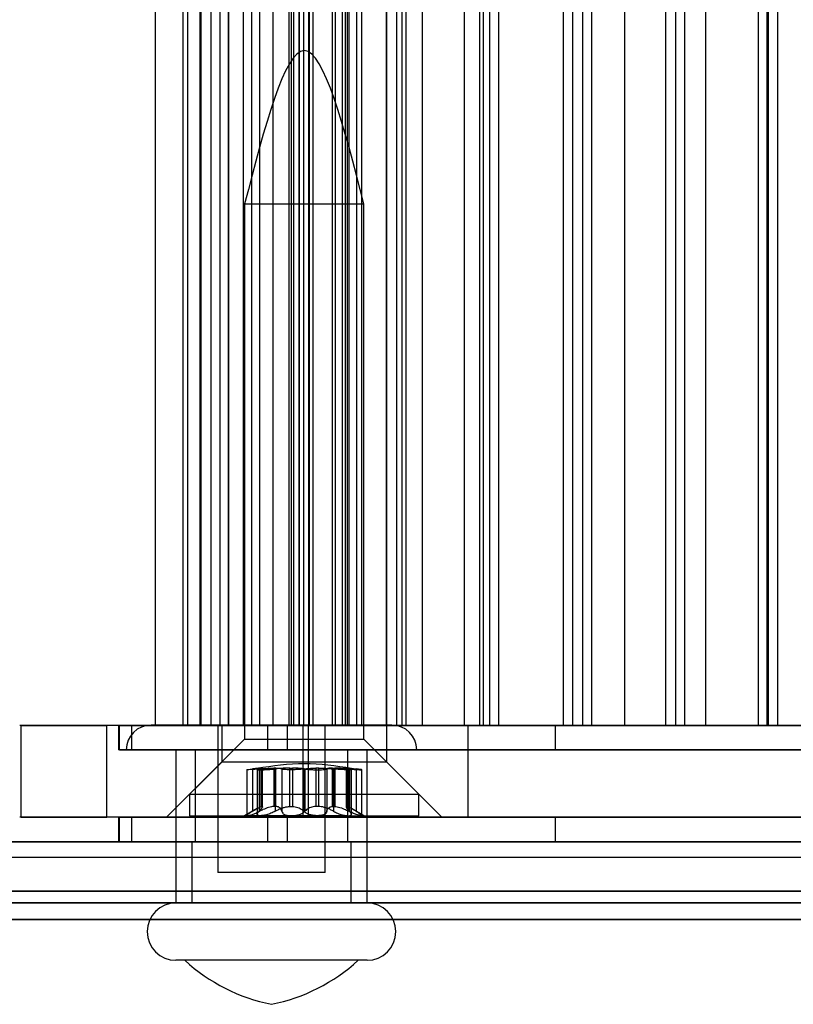
# Model space of a CAD drawing. Extents: x 5 to 415, y 5 to 293.
# Drawn here: x 326 to 327, y 239 to 241 of the extents above; entities that cross this region are included whole.
import ezdxf

# ---------------------------------------------------------------- set-up
doc = ezdxf.new("R2010")
doc.units = 0
doc.linetypes.add('SLD-DURCHGEHEND', pattern=[0])
doc.layers.add('AM_0', color=7, linetype='CONTINUOUS')

msp = doc.modelspace()

# ---------------------------------------------------------------- linework, layer by layer
at = {"layer": 'AM_0', "color": 7, "linetype": 'SLD-DURCHGEHEND'}
for p, q in [((326.24734, 253.62323), (326.24734, 239.74323)), ((326.28398, 239.74323), (326.28398, 253.62323)), ((326.28985, 239.74323), (326.28985, 253.62323)), ((326.30617, 239.74323), (326.30617, 253.62323)), ((326.30675, 253.62323), (326.30675, 239.74323)), ((326.32025, 239.74323), (326.32025, 253.62323)), ((326.33215, 239.74323), (326.33215, 253.62323)), ((326.34257, 253.62323), (326.34257, 239.74323)), ((326.34334, 239.74323), (326.34334, 253.62323)), ((326.36219, 253.62323), (326.36219, 239.74323)), ((326.36248, 239.74323), (326.36248, 253.62323)), ((326.37342, 239.74323), (326.37342, 253.62323)), ((326.38402, 239.74323), (326.38402, 253.62323)), ((326.40131, 239.74323), (326.40131, 253.62323)), ((326.42181, 253.62323), (326.42181, 239.74323)), ((326.42564, 239.74323), (326.42564, 253.62323)), ((326.42828, 253.62323), (326.42828, 239.74323)), ((326.43537, 239.74323), (326.43537, 253.62323)), ((326.43572, 239.74323), (326.43572, 253.62323)), ((326.44179, 239.74323), (326.44179, 253.62323)), ((326.44831, 239.74323), (326.44831, 253.62323)), ((326.44865, 253.62323), (326.44865, 239.74323)), ((326.44901, 239.74323), (326.44901, 253.62323)), ((326.45369, 239.74323), (326.45369, 253.62323)), ((326.47919, 239.74323), (326.47919, 253.62323)), ((326.48306, 239.74323), (326.48306, 253.62323)), ((326.492, 239.74323), (326.492, 253.62323)), ((326.49622, 239.74323), (326.49622, 253.62323)), ((326.49861, 239.74323), (326.49861, 253.62323)), ((326.50036, 253.62323), (326.50036, 239.74323)), ((326.51096, 239.74323), (326.51096, 253.62323)), ((326.51767, 239.74323), (326.51767, 253.62323)), ((326.54964, 239.74323), (326.54964, 253.62323)), ((326.54981, 253.62323), (326.54981, 239.74323)), ((326.56332, 239.74323), (326.56332, 253.62323)), ((326.57004, 239.74323), (326.57004, 253.62323)), ((326.57522, 239.74323), (326.57522, 253.62323)), ((326.59666, 239.74323), (326.59666, 253.62323)), ((326.65162, 239.74323), (326.65162, 253.62323)), ((326.67135, 253.62323), (326.67135, 239.74323)), ((326.67661, 239.74323), (326.67661, 253.62323)), ((326.68485, 239.74323), (326.68485, 253.62323)), ((326.69675, 239.74323), (326.69675, 253.62323)), ((326.78127, 239.74323), (326.78127, 253.62323)), ((326.79288, 253.62323), (326.79288, 239.74323)), ((326.80639, 239.74323), (326.80639, 253.62323)), ((326.81829, 239.74323), (326.81829, 253.62323)), ((326.86121, 239.74323), (326.86121, 253.62323)), ((326.91441, 253.62323), (326.91441, 239.74323)), ((326.92792, 239.74323), (326.92792, 253.62323)), ((326.93982, 239.74323), (326.93982, 253.62323)), ((326.96755, 239.74323), (326.96755, 253.62323)), ((327.03595, 253.62323), (327.03595, 239.74323)), ((327.04749, 239.74323), (327.04749, 253.62323)), ((327.04945, 239.74323), (327.04945, 253.62323)), ((327.06135, 239.74323), (327.06135, 253.62323)), ((326.36419, 240.42523), (326.36419, 239.72523)), ((326.36419, 240.42523), (326.52018, 240.42523)), ((326.52019, 239.72523), (326.52019, 240.42523)), ((326.44079, 239.74323), (326.06996, 239.74323)), ((326.07208, 239.74323), (326.18386, 239.74323)), ((326.07208, 239.62323), (326.07208, 239.74323)), ((326.44782, 239.74323), (326.18386, 239.74323)), ((326.18386, 239.62323), (326.18386, 239.74323)), ((326.19929, 239.74323), (326.19929, 239.71123)), ((326.42024, 239.74323), (326.19941, 239.74323)), ((326.20058, 239.74323), (326.21671, 239.74323)), ((326.20058, 239.71123), (326.20058, 239.74323)), ((326.21671, 239.74323), (326.39446, 239.74323)), ((326.21671, 239.71123), (326.21671, 239.74323)), ((326.55674, 239.74373), (326.24184, 239.74373)), ((326.30617, 239.74323), (326.24799, 239.74323)), ((326.28398, 239.74323), (326.28985, 239.74323)), ((326.28985, 239.74323), (326.32025, 239.74323)), ((326.34334, 239.74323), (326.30617, 239.74323)), ((326.33215, 239.74323), (326.30681, 239.74323)), ((326.32929, 239.74373), (326.32929, 239.55123)), ((326.46928, 239.74373), (326.32929, 239.74373)), ((326.33215, 239.74323), (326.44179, 239.74323)), ((326.33419, 239.74323), (326.33419, 239.69523)), ((326.5499, 239.74323), (326.33422, 239.74323)), ((326.44831, 239.74323), (326.34334, 239.74323)), ((326.40131, 239.74323), (326.36231, 239.74323)), ((326.36248, 239.74323), (326.384, 239.74323)), ((326.44901, 239.74323), (326.37342, 239.74323)), ((326.39446, 239.74323), (328.36883, 239.74323)), ((326.39446, 239.71123), (326.39446, 239.74323)), ((326.40131, 239.74323), (326.43547, 239.74323)), ((326.77067, 239.74323), (326.42024, 239.74323)), ((326.42024, 239.71123), (326.42024, 239.74323)), ((326.47919, 239.74323), (326.42212, 239.74323)), ((327.5756, 239.74323), (326.42564, 239.74323)), ((326.45369, 239.74323), (326.42835, 239.74323)), ((326.43537, 239.74323), (326.51096, 239.74323)), ((326.44079, 239.74323), (326.65642, 239.74323)), ((326.44079, 239.62323), (326.44079, 239.74323)), ((327.70592, 239.74323), (326.44782, 239.74323)), ((326.44782, 239.62323), (326.44782, 239.74323)), ((326.492, 239.74323), (326.44831, 239.74323)), ((326.48306, 239.74323), (326.4489, 239.74323)), ((326.45369, 239.74323), (326.56332, 239.74323)), ((326.46929, 239.55123), (326.46929, 239.74373)), ((326.47919, 239.74323), (326.49861, 239.74323)), ((326.48306, 239.74323), (326.49622, 239.74323)), ((326.59666, 239.74323), (326.492, 239.74323)), ((326.51767, 239.74323), (326.50054, 239.74323)), ((326.51767, 239.74323), (326.54964, 239.74323)), ((326.54964, 239.74323), (326.57004, 239.74323)), ((326.57522, 239.74323), (326.54988, 239.74323)), ((326.55019, 239.69523), (326.55019, 239.74323)), ((326.65162, 239.74323), (326.57004, 239.74323)), ((326.57522, 239.74323), (326.68485, 239.74323)), ((326.67661, 239.74323), (326.59666, 239.74323)), ((326.65162, 239.74323), (327.50188, 239.74323)), ((326.65642, 239.74323), (327.50788, 239.74323)), ((326.65642, 239.62323), (326.65642, 239.74323)), ((326.69675, 239.74323), (326.67141, 239.74323)), ((326.78127, 239.74323), (326.67661, 239.74323)), ((326.69675, 239.74323), (326.80639, 239.74323)), ((327.11773, 239.74323), (326.77067, 239.74323)), ((326.77067, 239.71123), (326.77067, 239.74323)), ((326.86121, 239.74323), (326.78127, 239.74323)), ((326.81829, 239.74323), (326.79295, 239.74323)), ((326.81829, 239.74323), (326.92792, 239.74323)), ((326.96755, 239.74323), (326.86121, 239.74323)), ((326.93982, 239.74323), (326.91448, 239.74323)), ((326.93982, 239.74323), (327.04945, 239.74323)), ((327.04749, 239.74323), (326.96755, 239.74323)), ((327.06135, 239.74323), (327.03601, 239.74323)), ((327.15215, 239.74323), (327.04749, 239.74323)), ((327.06135, 239.74323), (327.17099, 239.74323)), ((326.36419, 239.72523), (326.29219, 239.65323)), ((326.36419, 239.72523), (326.52018, 239.72523)), ((326.59219, 239.65323), (326.52019, 239.72523)), ((326.42024, 239.71123), (326.19941, 239.71123)), ((326.20058, 239.71123), (326.21671, 239.71123)), ((326.58927, 239.71123), (326.2093, 239.71123)), ((326.21671, 239.71123), (326.39446, 239.71123)), ((326.27429, 239.71123), (326.27429, 239.51123)), ((326.52429, 239.71123), (326.27434, 239.71123)), ((326.29929, 239.71123), (326.29929, 239.59123)), ((326.49895, 239.71123), (326.29962, 239.71123)), ((326.39446, 239.71123), (328.36883, 239.71123)), ((326.77067, 239.71123), (326.42024, 239.71123)), ((326.49929, 239.59123), (326.49929, 239.71123)), ((326.52429, 239.51123), (326.52429, 239.71123)), ((327.11773, 239.71123), (326.77067, 239.71123)), ((326.33419, 239.69523), (326.26219, 239.62323)), ((326.5499, 239.69523), (326.33422, 239.69523)), ((326.36704, 239.68541), (326.36704, 239.62563)), ((326.37449, 239.68636), (326.37449, 239.63107)), ((326.38052, 239.68569), (326.38052, 239.62725)), ((326.38303, 239.68636), (326.38303, 239.63107)), ((326.38376, 239.68636), (326.38376, 239.63107)), ((326.38627, 239.68747), (326.38708, 239.68747)), ((326.38627, 239.63741), (326.38627, 239.68747)), ((326.38708, 239.68747), (326.38708, 239.63741)), ((326.3874, 239.63688), (326.3874, 239.68737)), ((326.40236, 239.68747), (326.40236, 239.63741)), ((326.40509, 239.68747), (326.40236, 239.68747)), ((326.40395, 239.68636), (326.40395, 239.63107)), ((326.40509, 239.63741), (326.40509, 239.68747)), ((326.41273, 239.68636), (326.41273, 239.63107)), ((326.42336, 239.68747), (326.42691, 239.68747)), ((326.42336, 239.63741), (326.42336, 239.68747)), ((326.42691, 239.68747), (326.42691, 239.63741)), ((326.44146, 239.68636), (326.44146, 239.63107)), ((326.44292, 239.68636), (326.44292, 239.63107)), ((326.45747, 239.68747), (326.45747, 239.63741)), ((326.46101, 239.68747), (326.45747, 239.68747)), ((326.46101, 239.63741), (326.46101, 239.68747)), ((326.47165, 239.68636), (326.47165, 239.63107)), ((326.47928, 239.68747), (326.48202, 239.68747)), ((326.47928, 239.63741), (326.47928, 239.68747)), ((326.48043, 239.68636), (326.48043, 239.63107)), ((326.48202, 239.68747), (326.48202, 239.63741)), ((326.49698, 239.68737), (326.49698, 239.63688)), ((326.4973, 239.68747), (326.4973, 239.63741)), ((326.49811, 239.68747), (326.4973, 239.68747)), ((326.49811, 239.63741), (326.49811, 239.68747)), ((326.50062, 239.68636), (326.50062, 239.63107)), ((326.50134, 239.68636), (326.50134, 239.63107)), ((326.50386, 239.62725), (326.50386, 239.68569)), ((326.50989, 239.68636), (326.50989, 239.63107)), ((326.51734, 239.62563), (326.51734, 239.68541)), ((326.62219, 239.62323), (326.55019, 239.69523)), ((326.29219, 239.65323), (326.29219, 239.62523)), ((326.29219, 239.65323), (326.59212, 239.65323)), ((326.59219, 239.62523), (326.59219, 239.65323)), ((326.38035, 239.63456), (326.36419, 239.62523)), ((326.38627, 239.63741), (326.38708, 239.63741)), ((326.40509, 239.63741), (326.40236, 239.63741)), ((326.42336, 239.63741), (326.42691, 239.63741)), ((326.46101, 239.63741), (326.45747, 239.63741)), ((326.47928, 239.63741), (326.48202, 239.63741)), ((326.49811, 239.63741), (326.4973, 239.63741)), ((326.52019, 239.62523), (326.50403, 239.63456)), ((326.44079, 239.62323), (326.06996, 239.62323)), ((326.07208, 239.62323), (326.18386, 239.62323)), ((326.44782, 239.62323), (326.18386, 239.62323)), ((326.19929, 239.62323), (326.19929, 239.59123)), ((326.42024, 239.62323), (326.19941, 239.62323)), ((326.20058, 239.62323), (326.21671, 239.62323)), ((326.20058, 239.59123), (326.20058, 239.62323)), ((326.21671, 239.62323), (326.39446, 239.62323)), ((326.21671, 239.59123), (326.21671, 239.62323)), ((326.26222, 239.62323), (326.62192, 239.62323)), ((326.29219, 239.62523), (326.59212, 239.62523)), ((326.38473, 239.62523), (326.36419, 239.62523)), ((326.42524, 239.62523), (326.36778, 239.62523)), ((326.38473, 239.62523), (326.45914, 239.62523)), ((326.39446, 239.62323), (328.36883, 239.62323)), ((326.39446, 239.59123), (326.39446, 239.62323)), ((326.77067, 239.62323), (326.42024, 239.62323)), ((326.42024, 239.59123), (326.42024, 239.62323)), ((326.49965, 239.62523), (326.42524, 239.62523)), ((326.44079, 239.62323), (326.65642, 239.62323)), ((327.70592, 239.62323), (326.44782, 239.62323)), ((326.45914, 239.62523), (326.5166, 239.62523)), ((326.49965, 239.62523), (326.52018, 239.62523)), ((326.65642, 239.62323), (327.50788, 239.62323)), ((326.77067, 239.59123), (326.77067, 239.62323)), ((327.11773, 239.62323), (326.77067, 239.62323)), ((338.90025, 239.59123), (300.48698, 239.59123)), ((338.94196, 239.59123), (300.52869, 239.59123)), ((338.95119, 239.59123), (300.53792, 239.59123)), ((339.06398, 239.59123), (300.65071, 239.59123)), ((339.0732, 239.59123), (300.65994, 239.59123)), ((339.11492, 239.59123), (300.70165, 239.59123)), ((334.83883, 239.59123), (302.18356, 239.59123)), ((334.88054, 239.59123), (302.22528, 239.59123)), ((334.88976, 239.59123), (302.2345, 239.59123)), ((335.00256, 239.59123), (302.3473, 239.59123)), ((335.01178, 239.59123), (302.35652, 239.59123)), ((335.05349, 239.59123), (302.39823, 239.59123)), ((302.43109, 239.59123), (338.65273, 239.59123)), ((302.4728, 239.59123), (338.69444, 239.59123)), ((302.48202, 239.59123), (338.70366, 239.59123)), ((302.59482, 239.59123), (338.81646, 239.59123)), ((302.60404, 239.59123), (338.82568, 239.59123)), ((302.64576, 239.59123), (338.86739, 239.59123)), ((326.42024, 239.59123), (326.19941, 239.59123)), ((326.20058, 239.59123), (326.21671, 239.59123)), ((326.21671, 239.59123), (326.39446, 239.59123)), ((326.29529, 239.59123), (326.29529, 239.51123)), ((326.29568, 239.59123), (326.50279, 239.59123)), ((326.49895, 239.59123), (326.29962, 239.59123)), ((326.39446, 239.59123), (328.36883, 239.59123)), ((326.77067, 239.59123), (326.42024, 239.59123)), ((326.50329, 239.51123), (326.50329, 239.59123)), ((327.11773, 239.59123), (326.77067, 239.59123)), ((300.53331, 239.57123), (338.94657, 239.57123)), ((300.65532, 239.57123), (339.06859, 239.57123)), ((302.22989, 239.57123), (334.88515, 239.57123)), ((302.35191, 239.57123), (335.00717, 239.57123)), ((302.47741, 239.57123), (338.69905, 239.57123)), ((302.59943, 239.57123), (338.82107, 239.57123)), ((326.46928, 239.55123), (326.32929, 239.55123)), ((338.89097, 239.52661), (300.4777, 239.52661)), ((339.12419, 239.52661), (300.71093, 239.52661)), ((334.82955, 239.52661), (302.17429, 239.52661)), ((335.06277, 239.52661), (302.40751, 239.52661)), ((302.42181, 239.52661), (338.64345, 239.52661)), ((302.65503, 239.52661), (338.87667, 239.52661)), ((338.90025, 239.51123), (300.48698, 239.51123)), ((339.11492, 239.51123), (300.70165, 239.51123)), ((334.83883, 239.51123), (302.18356, 239.51123)), ((335.05349, 239.51123), (302.39823, 239.51123)), ((302.43109, 239.51123), (338.65273, 239.51123)), ((302.64576, 239.51123), (338.86739, 239.51123)), ((326.52429, 239.51123), (326.27434, 239.51123)), ((326.50289, 239.51123), (326.29578, 239.51123)), ((338.89716, 239.48969), (300.48389, 239.48969)), ((339.11801, 239.48969), (300.70474, 239.48969)), ((334.83573, 239.48969), (302.18047, 239.48969)), ((335.05659, 239.48969), (302.40133, 239.48969)), ((302.42799, 239.48969), (338.64963, 239.48969)), ((302.64885, 239.48969), (338.87049, 239.48969)), ((326.52429, 239.43623), (326.27434, 239.43623)), ((326.51273, 239.43623), (326.28585, 239.43623))]:
    msp.add_line(p, q, dxfattribs=at)
for centre, radius, start, end in [((326.24179, 239.71123), 0.0325, 90, 180), ((326.55679, 239.71123), 0.0325, 0, 90), ((326.27429, 239.47373), 0.0375, 90, 270), ((326.52429, 239.47373), 0.0375, 270, 90), ((326.44602, 239.61159), 0.2375, 227.59051, 258.65164), ((326.35255, 239.61159), 0.2375, 281.34836, 312.40949)]:
    msp.add_arc(centre, radius, start, end, dxfattribs=at)
for points in [[(326.52019, 240.42523), (326.49419, 240.52523), (326.44219, 240.72523), (326.39019, 240.52523), (326.36419, 240.42523)], [(326.50404, 239.68697), (326.48343, 239.6901), (326.44219, 239.69636), (326.40095, 239.6901), (326.38033, 239.68697)]]:
    msp.add_open_spline(points, degree=3, dxfattribs=at)
for points, knots in [([(326.38376, 239.68636), (326.38196, 239.6862), (326.37835, 239.6859), (326.37343, 239.68557), (326.36961, 239.68537), (326.36731, 239.68531), (326.36678, 239.6854), (326.36808, 239.68563), (326.37079, 239.68596), (326.37336, 239.68624), (326.37449, 239.68636)], [0, 0, 0, 0, 0.1287742, 0.2577586, 0.3863933, 0.5146377, 0.642675, 0.7707321, 0.8990309, 1, 1, 1, 1]), ([(326.38627, 239.68747), (326.38581, 239.68745), (326.38485, 239.6874), (326.38255, 239.68719), (326.37925, 239.68686), (326.37624, 239.68654), (326.37449, 239.68636)], [0, 0, 0, 0, 0.213007, 0.4409581, 0.6754406, 1, 1, 1, 1]), ([(326.38303, 239.68636), (326.38221, 239.6862), (326.38057, 239.6859), (326.38032, 239.68557), (326.38179, 239.68537), (326.38494, 239.68531), (326.38938, 239.6854), (326.39461, 239.68563), (326.39971, 239.68596), (326.40265, 239.68624), (326.40395, 239.68636)], [0, 0, 0, 0, 0.1287739, 0.2577584, 0.386393, 0.5146375, 0.6426748, 0.7707319, 0.8990306, 1, 1, 1, 1]), ([(326.38303, 239.68636), (326.38379, 239.68649), (326.38534, 239.68676), (326.38676, 239.68709), (326.38747, 239.68733), (326.38741, 239.68744), (326.38714, 239.68746), (326.38708, 239.68747)], [0, 0, 0, 0, 0.2300878, 0.4667909, 0.6970916, 0.9341585, 1, 1, 1, 1]), ([(326.38376, 239.68636), (326.38529, 239.68649), (326.3884, 239.68676), (326.39297, 239.68709), (326.39735, 239.68733), (326.40042, 239.68744), (326.40201, 239.68746), (326.40236, 239.68747)], [0, 0, 0, 0, 0.230088, 0.4667914, 0.6970921, 0.934159, 1, 1, 1, 1]), ([(326.42336, 239.68747), (326.42197, 239.68745), (326.41908, 239.6874), (326.41456, 239.68719), (326.40934, 239.68686), (326.40593, 239.68654), (326.40395, 239.68636)], [0, 0, 0, 0, 0.2128583, 0.4408094, 0.6752919, 1, 1, 1, 1]), ([(326.40509, 239.68747), (326.40603, 239.68745), (326.40797, 239.6874), (326.41019, 239.68719), (326.4121, 239.68686), (326.4125, 239.68654), (326.41273, 239.68636)], [0, 0, 0, 0, 0.2130075, 0.4409586, 0.6754411, 1, 1, 1, 1]), ([(326.44292, 239.68636), (326.44193, 239.6862), (326.43996, 239.6859), (326.43531, 239.68557), (326.43002, 239.68537), (326.42456, 239.68531), (326.41959, 239.6854), (326.41566, 239.68563), (326.41327, 239.68596), (326.41289, 239.68624), (326.41273, 239.68636)], [0, 0, 0, 0, 0.1287019, 0.2576865, 0.3863213, 0.5145659, 0.6426032, 0.7706602, 0.8989587, 1, 1, 1, 1]), ([(326.44146, 239.68636), (326.44069, 239.68649), (326.43913, 239.68676), (326.43599, 239.68709), (326.43231, 239.68733), (326.42919, 239.68744), (326.42731, 239.68746), (326.42691, 239.68747)], [0, 0, 0, 0, 0.2300152, 0.4666393, 0.6969406, 0.934008, 1, 1, 1, 1]), ([(326.44146, 239.68636), (326.44244, 239.6862), (326.44441, 239.6859), (326.44907, 239.68557), (326.45436, 239.68537), (326.45981, 239.68531), (326.46479, 239.6854), (326.46872, 239.68563), (326.47111, 239.68596), (326.47148, 239.68624), (326.47165, 239.68636)], [0, 0, 0, 0, 0.1287019, 0.2576865, 0.3863213, 0.5145659, 0.6426032, 0.7706602, 0.8989587, 1, 1, 1, 1]), ([(326.44292, 239.68636), (326.44369, 239.68649), (326.44525, 239.68676), (326.44839, 239.68709), (326.45206, 239.68733), (326.45519, 239.68744), (326.45706, 239.68746), (326.45747, 239.68747)], [0, 0, 0, 0, 0.2300152, 0.4666393, 0.6969406, 0.934008, 1, 1, 1, 1]), ([(326.46101, 239.68747), (326.46241, 239.68745), (326.4653, 239.6874), (326.46982, 239.68719), (326.47503, 239.68686), (326.47845, 239.68654), (326.48043, 239.68636)], [0, 0, 0, 0, 0.2128583, 0.4408094, 0.6752919, 1, 1, 1, 1]), ([(326.47928, 239.68747), (326.47835, 239.68745), (326.47641, 239.6874), (326.47419, 239.68719), (326.47227, 239.68686), (326.47188, 239.68654), (326.47165, 239.68636)], [0, 0, 0, 0, 0.2130075, 0.4409586, 0.6754411, 1, 1, 1, 1]), ([(326.50134, 239.68636), (326.50216, 239.6862), (326.5038, 239.6859), (326.50406, 239.68557), (326.50259, 239.68537), (326.49944, 239.68531), (326.495, 239.6854), (326.48977, 239.68563), (326.48467, 239.68596), (326.48173, 239.68624), (326.48043, 239.68636)], [0, 0, 0, 0, 0.1287739, 0.2577584, 0.386393, 0.5146375, 0.6426748, 0.7707319, 0.8990306, 1, 1, 1, 1]), ([(326.50062, 239.68636), (326.49908, 239.68649), (326.49598, 239.68676), (326.49141, 239.68709), (326.48703, 239.68733), (326.48396, 239.68744), (326.48236, 239.68746), (326.48202, 239.68747)], [0, 0, 0, 0, 0.230088, 0.4667914, 0.6970921, 0.934159, 1, 1, 1, 1]), ([(326.50134, 239.68636), (326.50058, 239.68649), (326.49904, 239.68676), (326.49762, 239.68709), (326.49691, 239.68733), (326.49696, 239.68744), (326.49724, 239.68746), (326.4973, 239.68747)], [0, 0, 0, 0, 0.2300878, 0.4667909, 0.6970916, 0.9341585, 1, 1, 1, 1]), ([(326.49811, 239.68747), (326.49857, 239.68745), (326.49952, 239.6874), (326.50182, 239.68719), (326.50512, 239.68686), (326.50814, 239.68654), (326.50989, 239.68636)], [0, 0, 0, 0, 0.213007, 0.4409581, 0.6754406, 1, 1, 1, 1]), ([(326.50062, 239.68636), (326.50242, 239.6862), (326.50603, 239.6859), (326.51094, 239.68557), (326.51477, 239.68537), (326.51707, 239.68531), (326.5176, 239.6854), (326.5163, 239.68563), (326.51359, 239.68596), (326.51102, 239.68624), (326.50989, 239.68636)], [0, 0, 0, 0, 0.1287742, 0.2577586, 0.3863933, 0.5146377, 0.642675, 0.7707321, 0.8990309, 1, 1, 1, 1]), ([(326.37449, 239.63107), (326.37566, 239.63177), (326.37803, 239.6332), (326.38096, 239.63493), (326.38336, 239.63625), (326.38513, 239.63709), (326.38591, 239.63731), (326.38627, 239.63741)], [0, 0, 0, 0, 0.2258923, 0.457325, 0.6457498, 0.8392328, 1, 1, 1, 1]), ([(326.38708, 239.63741), (326.38722, 239.63729), (326.38752, 239.63704), (326.38714, 239.63576), (326.38571, 239.63372), (326.38376, 239.63179), (326.38303, 239.63107)], [0, 0, 0, 0, 0.1880301, 0.3823784, 0.7677347, 1, 1, 1, 1]), ([(326.40236, 239.63741), (326.4013, 239.63729), (326.39913, 239.63704), (326.39438, 239.63576), (326.38912, 239.63372), (326.38523, 239.63179), (326.38376, 239.63107)], [0, 0, 0, 0, 0.1880301, 0.3823784, 0.7677347, 1, 1, 1, 1]), ([(326.40395, 239.63107), (326.40524, 239.63177), (326.40785, 239.6332), (326.41197, 239.63493), (326.41606, 239.63625), (326.41982, 239.63709), (326.42226, 239.63731), (326.42336, 239.63741)], [0, 0, 0, 0, 0.2258324, 0.4572003, 0.6456352, 0.8391284, 1, 1, 1, 1]), ([(326.41273, 239.63107), (326.41261, 239.63177), (326.41236, 239.6332), (326.41118, 239.63493), (326.40948, 239.63625), (326.40749, 239.63709), (326.40584, 239.63731), (326.40509, 239.63741)], [0, 0, 0, 0, 0.2258921, 0.4573245, 0.6457494, 0.8392324, 1, 1, 1, 1]), ([(326.42691, 239.63741), (326.42812, 239.63729), (326.43057, 239.63704), (326.43494, 239.63576), (326.43878, 239.63372), (326.44073, 239.63179), (326.44146, 239.63107)], [0, 0, 0, 0, 0.1880301, 0.3823784, 0.7677347, 1, 1, 1, 1]), ([(326.45747, 239.63741), (326.45626, 239.63729), (326.4538, 239.63704), (326.44944, 239.63576), (326.4456, 239.63372), (326.44365, 239.63179), (326.44292, 239.63107)], [0, 0, 0, 0, 0.1880301, 0.3823784, 0.7677347, 1, 1, 1, 1]), ([(326.48043, 239.63107), (326.47914, 239.63177), (326.47652, 239.6332), (326.47241, 239.63493), (326.46831, 239.63625), (326.46456, 239.63709), (326.46212, 239.63731), (326.46101, 239.63741)], [0, 0, 0, 0, 0.2258324, 0.4572003, 0.6456352, 0.8391284, 1, 1, 1, 1]), ([(326.47165, 239.63107), (326.47177, 239.63177), (326.47201, 239.6332), (326.47319, 239.63493), (326.47489, 239.63625), (326.47688, 239.63709), (326.47853, 239.63731), (326.47928, 239.63741)], [0, 0, 0, 0, 0.2258921, 0.4573245, 0.6457494, 0.8392324, 1, 1, 1, 1]), ([(326.48202, 239.63741), (326.48308, 239.63729), (326.48524, 239.63704), (326.49, 239.63576), (326.49525, 239.63372), (326.49915, 239.63179), (326.50062, 239.63107)], [0, 0, 0, 0, 0.1880301, 0.3823784, 0.7677347, 1, 1, 1, 1]), ([(326.4973, 239.63741), (326.49715, 239.63729), (326.49686, 239.63704), (326.49724, 239.63576), (326.49867, 239.63372), (326.50061, 239.63179), (326.50134, 239.63107)], [0, 0, 0, 0, 0.1880301, 0.3823784, 0.7677347, 1, 1, 1, 1]), ([(326.50989, 239.63107), (326.50872, 239.63177), (326.50635, 239.6332), (326.50341, 239.63493), (326.50101, 239.63625), (326.49925, 239.63709), (326.49846, 239.63731), (326.49811, 239.63741)], [0, 0, 0, 0, 0.2258923, 0.457325, 0.6457498, 0.8392328, 1, 1, 1, 1]), ([(326.37449, 239.63107), (326.37301, 239.63016), (326.37006, 239.62835), (326.36745, 239.62642), (326.36674, 239.62538), (326.36748, 239.62527), (326.36778, 239.62523)], [0, 0, 0, 0, 0.2816087, 0.5646141, 0.8224587, 1, 1, 1, 1]), ([(326.36778, 239.62523), (326.36791, 239.62523), (326.36858, 239.62526), (326.37053, 239.62567), (326.37424, 239.62686), (326.37883, 239.62867), (326.38209, 239.63025), (326.38376, 239.63107)], [0, 0, 0, 0, 0.05745952, 0.28128211, 0.50755036, 0.74700475, 1, 1, 1, 1]), ([(326.38473, 239.62523), (326.38445, 239.62523), (326.3831, 239.62526), (326.38128, 239.62567), (326.38029, 239.62686), (326.38075, 239.62867), (326.38226, 239.63025), (326.38303, 239.63107)], [0, 0, 0, 0, 0.0573581, 0.2811826, 0.5074475, 0.7468942, 1, 1, 1, 1]), ([(326.40395, 239.63107), (326.40222, 239.63016), (326.39875, 239.62835), (326.3929, 239.62642), (326.388, 239.62538), (326.38568, 239.62527), (326.38473, 239.62523)], [0, 0, 0, 0, 0.2814702, 0.5644925, 0.8223503, 1, 1, 1, 1]), ([(326.41273, 239.63107), (326.41299, 239.63016), (326.4135, 239.62835), (326.41674, 239.62642), (326.42093, 239.62538), (326.42399, 239.62527), (326.42524, 239.62523)], [0, 0, 0, 0, 0.2816082, 0.5646137, 0.8224583, 1, 1, 1, 1]), ([(326.42524, 239.62523), (326.42565, 239.62523), (326.42766, 239.62526), (326.43144, 239.62567), (326.43614, 239.62686), (326.44027, 239.62867), (326.44202, 239.63025), (326.44292, 239.63107)], [0, 0, 0, 0, 0.0574591, 0.2812818, 0.50755, 0.7470044, 1, 1, 1, 1]), ([(326.45914, 239.62523), (326.45873, 239.62523), (326.45671, 239.62526), (326.45294, 239.62567), (326.44824, 239.62686), (326.44411, 239.62867), (326.44236, 239.63025), (326.44146, 239.63107)], [0, 0, 0, 0, 0.0574591, 0.2812818, 0.50755, 0.7470044, 1, 1, 1, 1]), ([(326.47165, 239.63107), (326.47139, 239.63016), (326.47087, 239.62835), (326.46763, 239.62642), (326.46345, 239.62538), (326.46039, 239.62527), (326.45914, 239.62523)], [0, 0, 0, 0, 0.2816082, 0.5646137, 0.8224583, 1, 1, 1, 1]), ([(326.48043, 239.63107), (326.48216, 239.63016), (326.48563, 239.62835), (326.49148, 239.62642), (326.49638, 239.62538), (326.4987, 239.62527), (326.49965, 239.62523)], [0, 0, 0, 0, 0.2814702, 0.5644925, 0.8223503, 1, 1, 1, 1]), ([(326.49965, 239.62523), (326.49992, 239.62523), (326.50128, 239.62526), (326.50309, 239.62567), (326.50408, 239.62686), (326.50362, 239.62867), (326.50212, 239.63025), (326.50134, 239.63107)], [0, 0, 0, 0, 0.0573581, 0.2811826, 0.5074475, 0.7468942, 1, 1, 1, 1]), ([(326.5166, 239.62523), (326.51646, 239.62523), (326.5158, 239.62526), (326.51385, 239.62567), (326.51014, 239.62686), (326.50554, 239.62867), (326.50229, 239.63025), (326.50062, 239.63107)], [0, 0, 0, 0, 0.0574595, 0.2812821, 0.5075504, 0.7470048, 1, 1, 1, 1]), ([(326.50989, 239.63107), (326.51136, 239.63016), (326.51432, 239.62835), (326.51693, 239.62642), (326.51763, 239.62538), (326.5169, 239.62527), (326.5166, 239.62523)], [0, 0, 0, 0, 0.2816087, 0.5646141, 0.8224587, 1, 1, 1, 1])]:
    msp.add_open_spline(points, degree=3, knots=knots, dxfattribs=at)

doc.saveas('drawing.dxf')
